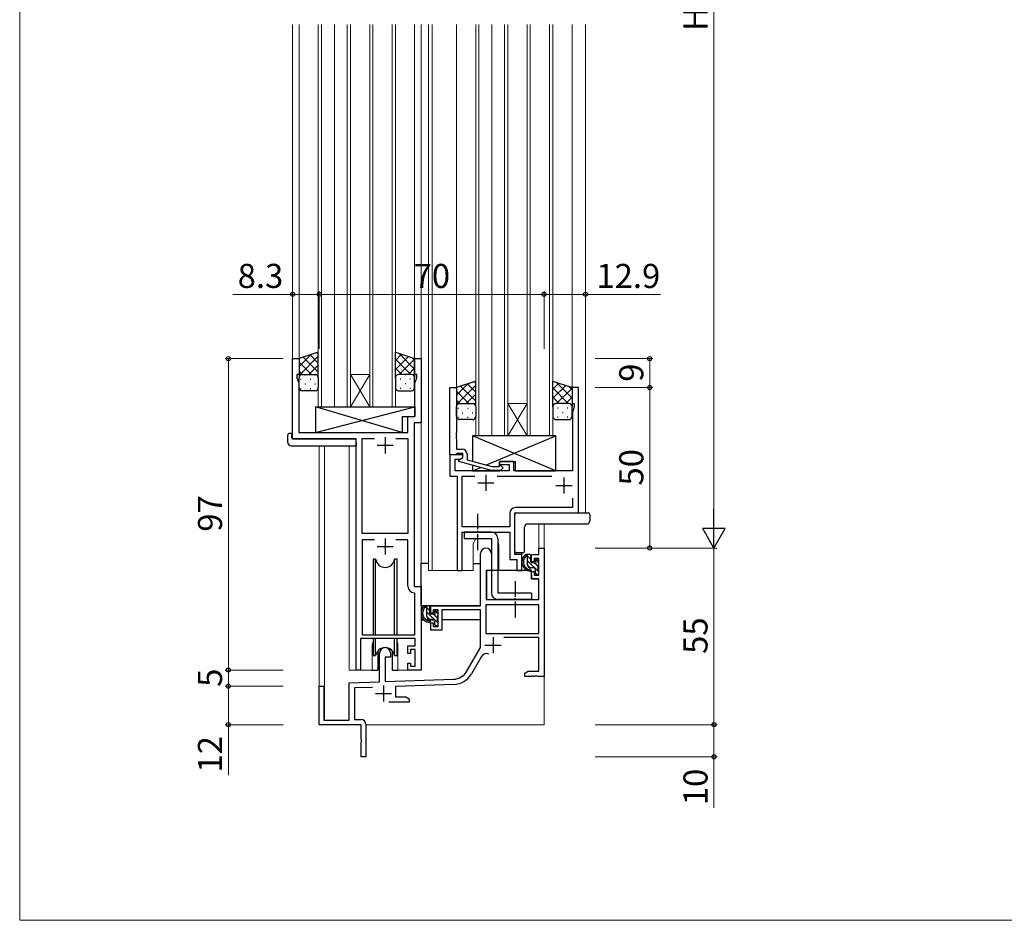
# Model space of a CAD drawing. Extents: x 0 to 875, y 1090 to 1651.
# Drawn here: x 0 to 307, y 1090 to 1370 of the extents above; entities that cross this region are included whole.
import ezdxf

# ---------------------------------------------------------------- set-up
doc = ezdxf.new("R2010")
doc.units = 0
doc.linetypes.add('YCENTER_1', pattern=[13, 10, -1, 1, -1])
for name, color, linetype, lineweight in [('YKK_11', 7, 'CONTINUOUS', 30), ('YKK_12', 2, 'CONTINUOUS', 13), ('YKK_13', 4, 'CONTINUOUS', 30), ('YKK_D', 6, 'CONTINUOUS', 13), ('YKK_ZWAK', 7, 'CONTINUOUS', 30)]:
    doc.layers.add(name, color=color, linetype=linetype, lineweight=lineweight)
doc.styles.add('text-b', font='txt')

msp = doc.modelspace()

# ---------------------------------------------------------------- linework, layer by layer
at = {"layer": 'YKK_11', "linetype": 'ByBlock', "lineweight": -2, "ltscale": 0.5}
for p, q in [((85, 1239.92), (85, 1264.92)), ((85, 1264.92), (87, 1264.92)), ((87, 1264.92), (87, 1259.92)), ((123, 1259.92), (123, 1264.92)), ((123, 1264.92), (125, 1264.92)), ((125, 1264.92), (125, 1244.92)), ((87, 1259.92), (86.3, 1259.92)), ((86.3, 1259.92), (86.3, 1258.92)), ((86.3, 1258.92), (86.9, 1257.28)), ((86.9, 1257.28), (86.9, 1241.92)), ((123.7, 1259.92), (123, 1259.92)), ((123.1, 1257.28), (123.7, 1258.92)), ((123.1, 1246.85), (123.1, 1257.28)), ((123.7, 1258.92), (123.7, 1259.92)), ((134, 1234.92), (134, 1255.92)), ((134, 1255.92), (136, 1255.92)), ((136, 1255.92), (136, 1241.88)), ((174, 1255.92), (172, 1255.92)), ((172, 1255.92), (172, 1250.92)), ((174, 1216.92), (174, 1255.92)), ((172, 1250.92), (172.7, 1250.92)), ((172.7, 1249.92), (172.1, 1248.28)), ((172.1, 1248.28), (172.1, 1229.92)), ((172.7, 1250.92), (172.7, 1249.92)), ((120.9, 1241.92), (120.9, 1246.85)), ((120.9, 1246.85), (123.1, 1246.85)), ((125, 1244.92), (122.8, 1244.92)), ((122.8, 1244.92), (122.8, 1193.92)), ((86.9, 1241.92), (120.9, 1241.92)), ((136, 1241.88), (135.88, 1241.7)), ((104.8, 1239.92), (85, 1239.92)), ((104.8, 1167.92), (104.8, 1239.92)), ((106.7, 1210.42), (106.7, 1240.02)), ((106.7, 1240.02), (110.46, 1240.02)), ((117.14, 1240.02), (120.9, 1240.02)), ((120.9, 1240.02), (120.9, 1210.42)), ((135.88, 1241.7), (135.88, 1241.15)), ((135.88, 1241.15), (136, 1240.97)), ((136, 1240.88), (135.88, 1240.7)), ((135.88, 1240.7), (135.88, 1240.15)), ((135.88, 1240.15), (136, 1239.97)), ((136, 1240.97), (136, 1240.88)), ((136, 1239.97), (136, 1236.72)), ((136, 1236.72), (137.8, 1236.72)), ((135.7, 1234.92), (134, 1234.92)), ((138, 1234.92), (134, 1234.92)), ((134, 1234.92), (134, 1228.32)), ((135.6, 1229.92), (135.6, 1233.62)), ((135.6, 1233.62), (137.13, 1233.62)), ((136, 1235.22), (135.7, 1234.92)), ((136.2, 1235.42), (136, 1235.22)), ((138, 1235.42), (136.2, 1235.42)), ((136.8, 1233.43), (138, 1234.12)), ((136.8, 1232.83), (136.8, 1233.43)), ((146.9, 1230.12), (136.8, 1232.83)), ((137.13, 1233.62), (138, 1234.12)), ((138, 1234.12), (138, 1235.42)), ((138, 1234.12), (138, 1234.92)), ((139.3, 1235.22), (139.3, 1233.4)), ((139.3, 1233.4), (147.06, 1231.32)), ((153.9, 1232.92), (149.4, 1232.92)), ((149.4, 1232.92), (149.4, 1231.92)), ((153.9, 1229.92), (153.9, 1232.92)), ((152.4, 1229.92), (135.6, 1229.92)), ((149.75, 1230.12), (146.9, 1230.12)), ((147.06, 1231.32), (149.25, 1231.32)), ((149.25, 1231.32), (149.68, 1231.75)), ((149.4, 1231.92), (152.4, 1231.92)), ((149.68, 1231.75), (150.52, 1230.9)), ((150.52, 1230.9), (149.75, 1230.12)), ((152.4, 1231.92), (152.4, 1229.92)), ((172.1, 1229.92), (153.9, 1229.92)), ((134, 1228.32), (136.2, 1228.32)), ((136.2, 1228.32), (136.2, 1198.92)), ((137.8, 1212.52), (137.8, 1228.32)), ((137.8, 1228.32), (141.71, 1228.32)), ((148.69, 1228.32), (165.71, 1228.32)), ((172.1, 1221.5), (172.1, 1218.52)), ((172.1, 1218.52), (154.4, 1218.52)), ((152.6, 1216.72), (152.6, 1212.52)), ((154.2, 1203.92), (154.2, 1216.92)), ((154.2, 1216.92), (174, 1216.92)), ((152.6, 1212.52), (137.8, 1212.52)), ((120.9, 1210.42), (106.7, 1210.42)), ((110.46, 1208.52), (106.7, 1208.52)), ((106.7, 1208.52), (106.7, 1178.92)), ((120.9, 1208.52), (117.14, 1208.52)), ((120.9, 1194.02), (120.9, 1208.52)), ((137.8, 1198.92), (137.8, 1210.92)), ((137.8, 1210.92), (152.6, 1210.92)), ((152.6, 1210.92), (152.6, 1202.32)), ((161.67, 1203.92), (161.67, 1205.92)), ((161.67, 1205.92), (163.3, 1205.92)), ((163.3, 1205.92), (163.3, 1165.92)), ((143.5, 1187.92), (143.5, 1204.22)), ((146.9, 1204.22), (146.9, 1198.92)), ((152.6, 1202.32), (154.8, 1202.32)), ((156.4, 1203.92), (154.2, 1203.92)), ((154.8, 1202.32), (154.8, 1198.92)), ((156.4, 1198.92), (156.4, 1203.92)), ((159.4, 1201.62), (159.4, 1203.92)), ((159.4, 1203.92), (161.67, 1203.92)), ((161.67, 1202.72), (160.2, 1202.72)), ((160.2, 1202.72), (160.2, 1201.62)), ((161.67, 1197.52), (161.67, 1202.72)), ((136.2, 1198.92), (137.8, 1198.92)), ((146.9, 1198.92), (145.3, 1198.92)), ((145.3, 1198.92), (145.3, 1189.92)), ((154.8, 1198.92), (156.4, 1198.92)), ((160.2, 1201.62), (159.4, 1201.62)), ((159.4, 1196.32), (159.4, 1198.62)), ((159.4, 1198.62), (160.2, 1198.62)), ((161.67, 1196.32), (159.4, 1196.32)), ((160.2, 1198.62), (160.2, 1197.52)), ((160.2, 1197.52), (161.67, 1197.52)), ((161.67, 1189.92), (161.67, 1196.32)), ((122.8, 1193.92), (125, 1193.92)), ((125, 1193.92), (125, 1167.92)), ((123.1, 1191.73), (122.81, 1192.03)), ((123.1, 1178.92), (123.1, 1191.73)), ((145.3, 1189.92), (161.67, 1189.92)), ((128, 1185.62), (128, 1187.92)), ((128, 1187.92), (143.5, 1187.92)), ((130.3, 1186.72), (128.8, 1186.72)), ((128.8, 1186.72), (128.8, 1185.62)), ((130.3, 1181.52), (130.3, 1186.72)), ((143.5, 1186.72), (131.5, 1186.72)), ((131.5, 1186.72), (131.5, 1180.32)), ((143.5, 1174.92), (143.5, 1186.72)), ((161.67, 1188.29), (145.13, 1188.29)), ((145.13, 1188.29), (145.13, 1179.32)), ((161.67, 1179.32), (161.67, 1188.29)), ((128.8, 1185.62), (128, 1185.62)), ((128, 1180.32), (128, 1182.62)), ((128, 1182.62), (128.8, 1182.62)), ((128.8, 1182.62), (128.8, 1181.52)), ((128.8, 1181.52), (130.3, 1181.52)), ((123.2, 1177.72), (106.1, 1177.72)), ((106.1, 1177.72), (106.1, 1167.92)), ((106.7, 1178.92), (123.1, 1178.92)), ((123.2, 1175.52), (123.2, 1177.72)), ((131.5, 1180.32), (128, 1180.32)), ((145.13, 1179.32), (161.67, 1179.32)), ((161.67, 1178.12), (150.8, 1178.12)), ((161.67, 1167.55), (161.67, 1178.12)), ((120.9, 1173.12), (120.9, 1175.52)), ((120.9, 1175.52), (123.2, 1175.52)), ((139.25, 1167.56), (143.5, 1174.92)), ((112.1, 1164.26), (112.1, 1173.22)), ((115.5, 1171.92), (113.8, 1171.92)), ((113.8, 1171.92), (113.8, 1164.32)), ((115.5, 1173.22), (115.5, 1171.92)), ((121.7, 1173.12), (120.9, 1173.12)), ((123.2, 1174.32), (121.7, 1174.32)), ((121.7, 1174.32), (121.7, 1173.12)), ((123.2, 1169.12), (123.2, 1174.32)), ((143.79, 1172.17), (140.66, 1166.74)), ((120.9, 1167.92), (120.9, 1170.12)), ((120.9, 1170.12), (121.7, 1170.12)), ((121.7, 1170.12), (121.7, 1169.12)), ((121.7, 1169.12), (123.2, 1169.12)), ((106.1, 1167.92), (104.8, 1167.92)), ((125, 1167.92), (120.9, 1167.92)), ((157.3, 1166.92), (158.39, 1167.55)), ((157.3, 1165.92), (157.3, 1166.92)), ((159.34, 1165.92), (157.3, 1165.92)), ((158.39, 1167.55), (161.67, 1167.55)), ((159.53, 1166.04), (159.34, 1165.92)), ((160.07, 1166.04), (159.53, 1166.04)), ((160.26, 1165.92), (160.07, 1166.04)), ((160.34, 1165.92), (160.26, 1165.92)), ((160.53, 1166.04), (160.34, 1165.92)), ((161.07, 1166.04), (160.53, 1166.04)), ((161.26, 1165.92), (161.07, 1166.04)), ((163.3, 1165.92), (161.26, 1165.92)), ((93.3, 1150.92), (93.3, 1162.92)), ((93.3, 1162.92), (94.7, 1162.92)), ((94.7, 1162.92), (94.7, 1152.32)), ((102.6, 1163.92), (112.1, 1164.26)), ((102.6, 1152.32), (102.6, 1163.92)), ((109.87, 1162.55), (104.23, 1162.35)), ((104.23, 1162.35), (104.23, 1152.55)), ((113.8, 1164.32), (135.09, 1165.06)), ((135.15, 1163.43), (117, 1162.8)), ((117, 1162.8), (117, 1159.55)), ((117, 1159.55), (120.21, 1159.55)), ((120.21, 1159.55), (121.3, 1158.92)), ((121.3, 1157.92), (114.95, 1157.92)), ((121.3, 1158.92), (121.3, 1157.92)), ((106.3, 1150.92), (93.3, 1150.92)), ((94.7, 1152.32), (102.6, 1152.32)), ((104.23, 1152.55), (106.3, 1152.55)), ((106.3, 1146.38), (106.3, 1150.92)), ((107.8, 1151.05), (107.8, 1140.92)), ((106.42, 1146.2), (106.3, 1146.38)), ((106.3, 1145.47), (106.42, 1145.65)), ((106.3, 1140.92), (106.3, 1145.47)), ((106.42, 1145.65), (106.42, 1146.2)), ((107.8, 1140.92), (106.3, 1140.92))]:
    msp.add_line(p, q, dxfattribs=at)
at = {"layer": 'YKK_11', "ltscale": 0.5}
for p, q in [((113.8, 1240.42), (113.8, 1235.42)), ((111.3, 1237.92), (116.3, 1237.92)), ((145.2, 1228.72), (145.2, 1223.72)), ((169.5, 1227.92), (169.5, 1222.92)), ((142.7, 1226.22), (147.7, 1226.22)), ((167, 1225.42), (172, 1225.42)), ((113.8, 1208.92), (113.8, 1203.92)), ((111.3, 1206.42), (116.3, 1206.42)), ((147.4, 1178.22), (147.4, 1173.22)), ((144.9, 1175.72), (149.9, 1175.72)), ((113.3, 1163.12), (113.3, 1158.12)), ((110.8, 1160.62), (115.8, 1160.62))]:
    msp.add_line(p, q, dxfattribs=at)
at = {"layer": 'YKK_11', "linetype": 'ByBlock', "lineweight": -2, "ltscale": 0.5}
for centre, radius, start, end in [((137.8, 1235.22), 1.5, 0, 90), ((154.4, 1216.72), 1.8, 90, 180), ((145.2, 1204.22), 1.7, 360, 180), ((122.9, 1194.02), 2, 180, 267.5081), ((113.8, 1173.22), 1.7, 360, 180), ((145.35, 1171.27), 1.8, 65.2987, 150), ((134.92, 1170.06), 5, 272, 330), ((134.92, 1170.06), 6.63, 272, 330), ((106.3, 1151.05), 1.5, 0, 90)]:
    msp.add_arc(centre, radius, start, end, dxfattribs=at)
at = {"layer": 'YKK_12'}
for p, q in [((85, 1368.96), (85, 1239.92)), ((87, 1368.96), (87, 1264.42)), ((93, 1249.92), (93, 1368.96)), ((94, 1368.96), (94, 1249.92)), ((98, 1368.96), (98, 1249.92)), ((102, 1368.96), (102, 1249.92)), ((103, 1249.92), (103, 1368.96)), ((109, 1249.92), (109, 1368.96)), ((110, 1368.96), (110, 1249.92)), ((116, 1249.92), (116, 1368.96)), ((117, 1368.96), (117, 1249.92)), ((123, 1368.96), (123, 1264.42)), ((125, 1368.96), (125, 1193.62)), ((127.3, 1368.96), (127.3, 1198.92)), ((128.5, 1368.96), (128.5, 1203.92)), ((136, 1368.96), (136, 1255.43)), ((142, 1240.92), (142, 1368.96)), ((143, 1368.96), (143, 1240.92)), ((147, 1368.96), (147, 1240.92)), ((151, 1368.96), (151, 1240.92)), ((152, 1240.92), (152, 1368.96)), ((158, 1240.92), (158, 1368.96)), ((159, 1368.96), (159, 1240.92)), ((165, 1240.92), (165, 1368.96)), ((166, 1368.96), (166, 1240.92)), ((172, 1368.96), (172, 1255.43)), ((176.2, 1368.96), (176.2, 1216.92)), ((103, 1259.92), (109, 1259.92)), ((103, 1249.92), (109, 1259.92)), ((109, 1249.92), (103, 1259.92)), ((103, 1249.92), (93, 1249.92)), ((103, 1249.92), (109, 1249.92)), ((117, 1249.92), (109, 1249.92)), ((152, 1250.92), (158, 1250.92)), ((152, 1240.92), (158, 1250.92)), ((158, 1240.92), (152, 1250.92)), ((152, 1240.92), (142, 1240.92)), ((152, 1240.92), (158, 1240.92)), ((166, 1240.92), (158, 1240.92)), ((93.3, 1237.74), (93.3, 1162.22)), ((94.93, 1237.74), (94.93, 1152.32)), ((102.6, 1167.92), (102.6, 1237.74)), ((161.67, 1213.43), (161.67, 1205.92)), ((163.3, 1213.43), (163.3, 1205.92)), ((141.2, 1206.42), (141.2, 1198.92)), ((149.2, 1206.42), (149.2, 1198.92)), ((161.97, 1205.92), (161.67, 1205.92)), ((128.5, 1203.92), (128.5, 1198.92)), ((156.4, 1200.42), (156.4, 1204.42)), ((127.3, 1198.92), (141.2, 1198.92)), ((109.8, 1175.42), (109.8, 1167.92)), ((117.8, 1175.42), (117.8, 1167.92)), ((109.8, 1167.92), (102.6, 1167.92)), ((124.04, 1167.92), (117.8, 1167.92)), ((163.3, 1166.42), (163.3, 1150.92)), ((107.8, 1150.92), (163.3, 1150.92))]:
    msp.add_line(p, q, dxfattribs=at)
for centre, start, end in [((145.2, 1206.42), 141.3189, 180), ((145.2, 1206.42), 0, 20.3641), ((113.8, 1175.42), 159.6359, 180), ((113.8, 1175.42), 0, 20.3641)]:
    msp.add_arc(centre, 4, start, end, dxfattribs=at)
at = {"layer": 'YKK_13'}
for p, q in [((93, 1266.92), (87, 1264.92)), ((93, 1258.92), (93, 1266.92)), ((117, 1258.92), (117, 1266.92)), ((117, 1266.92), (123, 1264.92)), ((87, 1264.92), (87, 1258.92)), ((123, 1264.92), (123, 1258.92)), ((87, 1255.92), (87, 1258.92)), ((88, 1259.92), (92, 1259.92)), ((88, 1259.92), (92, 1259.92)), ((93, 1258.92), (93, 1255.92)), ((117, 1258.92), (117, 1255.92)), ((122, 1259.92), (118, 1259.92)), ((122, 1259.92), (118, 1259.92)), ((123, 1255.92), (123, 1258.92)), ((142, 1257.93), (136, 1255.92)), ((142, 1249.92), (142, 1257.93)), ((166, 1249.92), (166, 1257.93)), ((166, 1257.93), (172, 1255.92)), ((92, 1254.92), (88, 1254.92)), ((118, 1254.92), (122, 1254.92)), ((136, 1255.92), (136, 1249.92)), ((172, 1255.92), (172, 1249.92)), ((92.07, 1249.92), (92.07, 1241.92)), ((92.07, 1249.92), (123.07, 1249.92)), ((92.07, 1241.92), (123.07, 1249.92)), ((119.07, 1241.92), (92.07, 1249.92)), ((123.07, 1249.92), (123.07, 1246.92)), ((136, 1246.93), (136, 1249.92)), ((137, 1250.92), (141, 1250.92)), ((137, 1250.92), (141, 1250.92)), ((142, 1249.92), (142, 1246.93)), ((166, 1249.92), (166, 1246.93)), ((171, 1250.92), (167, 1250.92)), ((171, 1250.92), (167, 1250.92)), ((172, 1246.93), (172, 1249.92)), ((119.07, 1246.92), (119.07, 1241.92)), ((119.07, 1246.92), (123.07, 1246.92)), ((141, 1245.93), (137, 1245.93)), ((167, 1245.93), (171, 1245.93)), ((92.07, 1241.92), (119.07, 1241.92)), ((83.51, 1238.74), (83.51, 1241.11)), ((84.51, 1241.62), (84.7, 1241.62)), ((84.7, 1241.62), (84.7, 1241.12)), ((84.7, 1240.22), (84.7, 1241.12)), ((85, 1239.92), (104.3, 1239.92)), ((104.8, 1238.74), (104.8, 1239.42)), ((167, 1240.92), (141, 1240.92)), ((141, 1240.92), (141, 1232.92)), ((167, 1229.92), (141, 1240.92)), ((145.33, 1231.79), (167, 1240.92)), ((167, 1229.92), (167, 1240.92)), ((84.51, 1237.74), (104.8, 1237.74)), ((104.8, 1238.74), (104.8, 1237.74)), ((149.4, 1231.47), (149.4, 1232.92)), ((149.4, 1232.92), (154.4, 1232.92)), ((154.4, 1229.92), (154.4, 1232.92)), ((141, 1231.68), (141, 1229.92)), ((141, 1229.92), (143.58, 1231.02)), ((141, 1229.92), (149.4, 1229.92)), ((149.4, 1229.92), (149.4, 1230.12)), ((154.4, 1229.92), (167, 1229.92)), ((154.2, 1204.92), (154.2, 1216.42)), ((154.7, 1216.92), (177, 1216.92)), ((176.5, 1216.92), (177, 1216.92)), ((177.5, 1216.42), (177.5, 1215.11)), ((177.5, 1215.11), (177.5, 1214.43)), ((157.2, 1204.92), (157.2, 1212.43)), ((158.19, 1213.43), (176.5, 1213.43)), ((158.19, 1213.43), (158.19, 1213.43)), ((146.9, 1210.92), (138.4, 1210.92)), ((138.4, 1210.92), (138.4, 1208.92)), ((138.4, 1208.92), (146.9, 1208.92)), ((146.9, 1208.92), (146.9, 1191.92)), ((148.9, 1208.92), (148.9, 1191.92)), ((110.05, 1202.42), (110.05, 1178.92)), ((110.84, 1202.42), (110.05, 1202.42)), ((110.84, 1178.92), (110.84, 1202.42)), ((117.55, 1202.42), (116.76, 1202.42)), ((116.76, 1178.92), (116.76, 1202.42)), ((117.55, 1178.92), (117.55, 1202.42)), ((156.7, 1204.42), (154.7, 1204.42)), ((156.7, 1204.42), (156.7, 1204.42)), ((158.87, 1203.92), (157.57, 1203.92)), ((158.17, 1200.72), (158.17, 1203.92)), ((159.17, 1201.62), (159.17, 1203.62)), ((160.57, 1202.12), (160.57, 1201.79)), ((161.58, 1201.84), (161.08, 1202.34)), ((127.3, 1201.12), (125, 1201.12)), ((125, 1187.92), (125, 1201.12)), ((141.2, 1201.12), (143.5, 1201.12)), ((159.3, 1198.92), (145.72, 1198.92)), ((160.27, 1199.72), (159.17, 1199.72)), ((159.3, 1198.92), (159.37, 1196.32)), ((160.11, 1201.32), (159.47, 1201.32)), ((160.57, 1199.42), (160.57, 1198.12)), ((161.47, 1198.82), (161.47, 1200.82)), ((161.67, 1201.02), (161.67, 1201.62)), ((145.4, 1196.43), (145.3, 1196.43)), ((145.42, 1198.63), (145.37, 1192.42)), ((159.37, 1196.32), (161.34, 1196.32)), ((160.87, 1197.82), (161.37, 1197.82)), ((161.67, 1192.42), (161.64, 1196.03)), ((161.67, 1198.12), (161.67, 1198.62)), ((145.3, 1191.49), (145.38, 1191.42)), ((145.37, 1192.42), (145.39, 1190.22)), ((145.69, 1189.92), (161.35, 1189.92)), ((159.4, 1191.92), (148.9, 1191.92)), ((159.4, 1189.92), (148.9, 1189.92)), ((159.4, 1191.92), (159.4, 1189.92)), ((161.65, 1190.22), (161.67, 1192.42)), ((143.2, 1187.92), (125, 1187.92)), ((125.2, 1187.92), (125.2, 1186.67)), ((127.47, 1187.92), (126.17, 1187.92)), ((126.77, 1184.72), (126.77, 1187.92)), ((127.77, 1185.62), (127.77, 1187.62)), ((143.4, 1186.64), (143.4, 1183.62)), ((125.2, 1184.53), (125.2, 1183.62)), ((125.2, 1183.62), (125.78, 1183.62)), ((126.48, 1183.62), (129.09, 1183.62)), ((128.87, 1183.72), (127.77, 1183.72)), ((128.71, 1185.32), (128.07, 1185.32)), ((129.17, 1186.12), (129.17, 1185.79)), ((130.18, 1185.84), (129.68, 1186.34)), ((130.07, 1182.82), (130.07, 1184.82)), ((130.07, 1183.62), (130.3, 1183.62)), ((130.27, 1185.02), (130.27, 1185.62)), ((143.4, 1183.62), (131.5, 1183.62)), ((129.17, 1183.42), (129.17, 1182.12)), ((129.47, 1181.82), (129.97, 1181.82)), ((130.27, 1182.12), (130.27, 1182.62)), ((110.05, 1177.72), (110.05, 1172.42)), ((110.84, 1172.42), (110.84, 1177.72)), ((116.76, 1172.42), (116.76, 1177.72)), ((117.55, 1172.42), (117.55, 1177.72)), ((110.05, 1172.42), (110.84, 1172.42)), ((111.55, 1173.91), (111.55, 1167.92)), ((116.05, 1167.92), (116.05, 1173.91)), ((116.76, 1172.42), (117.55, 1172.42)), ((109.8, 1167.92), (111.55, 1167.92)), ((116.05, 1167.92), (117.8, 1167.92))]:
    msp.add_line(p, q, dxfattribs=at)
at = {"layer": 'YKK_13', "linetype": 'Continuous'}
for p, q in [((92.54, 1266.77), (93, 1266.31)), ((118.02, 1266.59), (123, 1261.6)), ((90.63, 1266.14), (87, 1262.5)), ((93, 1265.67), (87, 1259.67)), ((87, 1263.83), (90.9, 1259.92)), ((88.3, 1265.36), (93, 1260.66)), ((90.42, 1266.06), (93, 1263.48)), ((118.91, 1266.29), (117, 1264.38)), ((121.03, 1265.58), (117, 1261.56)), ((117, 1264.77), (121.85, 1259.92)), ((123, 1264.73), (118.2, 1259.92)), ((122.26, 1265.17), (123, 1264.43)), ((87, 1261), (88.07, 1259.92)), ((93, 1262.85), (90.08, 1259.92)), ((117, 1261.95), (119.02, 1259.92)), ((123, 1261.9), (121.03, 1259.92)), ((87.42, 1258.49), (87.62, 1258.49)), ((88.84, 1259.9), (89.04, 1259.9)), ((90.45, 1258.49), (90.65, 1258.49)), ((91.87, 1259.9), (92.07, 1259.9)), ((93, 1260.02), (92.66, 1259.68)), ((117, 1259.12), (117.02, 1259.1)), ((118.65, 1258.49), (118.45, 1258.49)), ((120.26, 1259.9), (120.06, 1259.9)), ((121.68, 1258.49), (121.48, 1258.49)), ((123, 1259.07), (122.99, 1259.06)), ((141.54, 1257.77), (142, 1257.31)), ((167.91, 1257.29), (166, 1255.38)), ((167.02, 1257.59), (172, 1252.6)), ((87.42, 1255.66), (87.62, 1255.66)), ((88.84, 1257.07), (89.04, 1257.07)), ((90.45, 1255.66), (90.65, 1255.66)), ((91.87, 1257.07), (92.07, 1257.07)), ((117.23, 1257.07), (117.03, 1257.07)), ((118.65, 1255.66), (118.45, 1255.66)), ((120.26, 1257.07), (120.06, 1257.07)), ((121.68, 1255.66), (121.48, 1255.66)), ((139.63, 1257.14), (136, 1253.5)), ((142, 1256.67), (136, 1250.67)), ((136, 1254.83), (139.9, 1250.92)), ((137.3, 1256.36), (142, 1251.66)), ((139.42, 1257.06), (142, 1254.48)), ((170.03, 1256.58), (166, 1252.56)), ((166, 1255.77), (170.85, 1250.92)), ((172, 1255.73), (167.2, 1250.92)), ((171.26, 1256.17), (172, 1255.43)), ((136, 1252), (137.07, 1250.92)), ((142, 1253.85), (139.08, 1250.92)), ((142, 1251.02), (141.66, 1250.68)), ((166, 1252.95), (168.02, 1250.92)), ((172, 1252.9), (170.03, 1250.92)), ((136.42, 1249.49), (136.62, 1249.49)), ((137.84, 1250.9), (138.04, 1250.9)), ((137.84, 1248.07), (138.04, 1248.07)), ((139.45, 1249.49), (139.65, 1249.49)), ((140.87, 1250.9), (141.07, 1250.9)), ((140.87, 1248.07), (141.07, 1248.07)), ((166, 1250.12), (166.02, 1250.1)), ((166.23, 1248.07), (166.03, 1248.07)), ((167.65, 1249.49), (167.45, 1249.49)), ((169.26, 1250.9), (169.06, 1250.9)), ((169.26, 1248.07), (169.06, 1248.07)), ((170.68, 1249.49), (170.48, 1249.49)), ((172, 1250.07), (171.99, 1250.06)), ((136.42, 1246.66), (136.62, 1246.66)), ((139.45, 1246.66), (139.65, 1246.66)), ((167.65, 1246.66), (167.45, 1246.66)), ((170.68, 1246.66), (170.48, 1246.66)), ((159.17, 1202.4), (158.17, 1203.4)), ((161.67, 1198.49), (158.17, 1201.99)), ((161.67, 1201.31), (160.65, 1202.33)), ((159, 1199.74), (158.18, 1200.56)), ((161.47, 1200.1), (160.48, 1201.09)), ((160.92, 1197.82), (160.57, 1198.17)), ((127.77, 1186.4), (126.77, 1187.4)), ((130.27, 1182.49), (126.77, 1185.99)), ((127.6, 1183.74), (126.78, 1184.56)), ((130.07, 1184.1), (129.08, 1185.09)), ((130.27, 1185.31), (129.25, 1186.33)), ((129.52, 1181.82), (129.17, 1182.17))]:
    msp.add_line(p, q, dxfattribs=at)
at = {"layer": 'YKK_13', "linetype": 'YCENTER_1', "ltscale": 0.5}
for p, q in [((142.7, 1205.28), (142.7, 1216.57)), ((154.4, 1184.28), (154.4, 1195.57))]:
    msp.add_line(p, q, dxfattribs=at)
at = {"layer": 'YKK_13'}
for centre, radius, start, end in [((88, 1258.92), 1, 89.9999, 179.9999), ((88, 1258.92), 1, 89.9999, 179.9999), ((92, 1258.92), 1, 359.9999, 89.9999), ((92, 1258.92), 1, 359.9999, 89.9999), ((118, 1258.92), 1, 90.0001, 180.0001), ((118, 1258.92), 1, 90.0001, 180.0001), ((122, 1258.92), 1, 0.0001, 90.0001), ((122, 1258.92), 1, 0.0001, 90.0001), ((88, 1255.92), 1, 179.9999, 269.9999), ((92, 1255.92), 1, 269.9999, 359.9999), ((118, 1255.92), 1, 180.0001, 270.0001), ((122, 1255.92), 1, 270.0001, 0.0001), ((137, 1249.92), 1, 89.9999, 179.9999), ((137, 1249.92), 1, 89.9999, 179.9999), ((141, 1249.92), 1, 359.9999, 89.9999), ((141, 1249.92), 1, 359.9999, 89.9999), ((167, 1249.92), 1, 90.0001, 180.0001), ((167, 1249.92), 1, 90.0001, 180.0001), ((171, 1249.92), 1, 0.0001, 90.0001), ((171, 1249.92), 1, 0.0001, 90.0001), ((137, 1246.93), 1, 179.9999, 269.9999), ((141, 1246.93), 1, 269.9999, 359.9999), ((167, 1246.93), 1, 180.0001, 270.0001), ((171, 1246.93), 1, 270.0001, 0.0001), ((83.94, 1241.14), 0.427, 134.083, 183.7494), ((84.29, 1240.47), 1.17, 78.7837, 123.3409), ((85, 1240.22), 0.3, 180, 270), ((104.3, 1239.42), 0.5, 0, 90), ((84.51, 1238.74), 1, 180, 269.9949), ((154.7, 1216.42), 0.5, 90, 180), ((176.5, 1214.43), 1, 270, 0), ((177, 1216.42), 0.5, 0, 90), ((158.2, 1212.43), 1, 90.1821, 179.82), ((146.9, 1208.92), 2, 0, 90), ((113.8, 1202.92), 3, 189.598, 350.4058), ((154.7, 1204.92), 0.5, 180, 270), ((159.28, 1201.6), 2.89, 126.4519, 263.9039), ((156.7, 1204.92), 0.5, 270, 0), ((159.37, 1201.64), 2.5, 139.4581, 259.2522), ((157.31, 1203.52), 0.3, 301.6219, 336.9504), ((157.77, 1203.32), 0.2, 36.8699, 156.9504), ((158.17, 1203.62), 0.3, 216.8699, 270), ((158.87, 1203.62), 0.3, 0, 90), ((160.87, 1202.12), 0.3, 45, 180), ((145.72, 1198.62), 0.3, 90, 179.5), ((159.17, 1200.72), 1, 180, 270), ((159.05, 1198.97), 0.25, 253.6388, 125.5816), ((159.47, 1201.62), 0.3, 180, 270), ((160.11, 1201.02), 0.3, 33.0557, 90), ((160.27, 1199.42), 0.3, 0, 90), ((160.57, 1201.32), 0.25, 213.0557, 56.9443), ((160.87, 1201.79), 0.3, 180, 236.9443), ((161.47, 1201.02), 0.2, 270, 0), ((161.37, 1201.62), 0.3, 0, 45), ((160.87, 1198.12), 0.3, 180, 270), ((161.34, 1196.02), 0.3, 0.5, 90), ((161.37, 1198.12), 0.3, 270, 0), ((161.47, 1198.62), 0.2, 0, 90), ((145.69, 1190.22), 0.3, 180.5, 270), ((148.9, 1191.92), 2, 180, 270), ((161.35, 1190.22), 0.3, 270, 359.5), ((127.88, 1185.6), 2.89, 126.4519, 263.9039), ((127.97, 1185.64), 2.5, 139.4581, 259.2522), ((125.91, 1187.52), 0.3, 301.6219, 336.9504), ((126.37, 1187.32), 0.2, 36.8699, 156.9504), ((126.77, 1187.62), 0.3, 216.8699, 270), ((127.47, 1187.62), 0.3, 0, 90), ((127.77, 1184.72), 1, 180, 270), ((128.07, 1185.62), 0.3, 180, 270), ((128.71, 1185.02), 0.3, 33.0557, 90), ((128.87, 1183.42), 0.3, 0, 90), ((129.17, 1185.32), 0.25, 213.0557, 56.9443), ((129.47, 1186.12), 0.3, 45, 180), ((129.47, 1185.79), 0.3, 180, 236.9443), ((130.07, 1185.02), 0.2, 270, 0), ((129.97, 1185.62), 0.3, 0, 45), ((127.65, 1182.97), 0.25, 253.6388, 125.5816), ((129.47, 1182.12), 0.3, 180, 270), ((129.97, 1182.12), 0.3, 270, 0), ((130.07, 1182.62), 0.2, 0, 90), ((113.8, 1171.92), 3, 9.5942, 170.4066)]:
    msp.add_arc(centre, radius, start, end, dxfattribs=at)
at = {"layer": 'YKK_D'}
for p, q in [((216.2, 1528), (216.2, 1212.92)), ((85, 1284.92), (66.39, 1284.92)), ((93.3, 1284.92), (85, 1284.92)), ((93.3, 1267.92), (93.3, 1285.92)), ((93.3, 1267.92), (93.3, 1285.92)), ((93.3, 1284.92), (163.3, 1284.92)), ((163.3, 1267.92), (163.3, 1285.92)), ((163.3, 1267.92), (163.3, 1285.92)), ((163.3, 1284.92), (176.2, 1284.92)), ((176.2, 1284.92), (199.58, 1284.92)), ((82, 1264.92), (64, 1264.92)), ((65, 1167.92), (65, 1264.92)), ((179.2, 1264.92), (197.2, 1264.92)), ((196.2, 1255.92), (196.2, 1264.92)), ((179.2, 1255.92), (197.2, 1255.92)), ((186.3, 1255.92), (197.2, 1255.92)), ((196.2, 1205.92), (196.2, 1255.92)), ((179.2, 1205.92), (217.2, 1205.92)), ((179.2, 1205.92), (217.2, 1205.92)), ((186.3, 1205.92), (197.2, 1205.92)), ((216.2, 1205.92), (216.2, 1150.92)), ((82, 1167.92), (64, 1167.92)), ((82, 1167.92), (64, 1167.92)), ((65, 1162.92), (65, 1167.92)), ((82, 1162.92), (64, 1162.92)), ((82, 1162.92), (64, 1162.92)), ((65, 1162.92), (65, 1150.92)), ((82, 1150.92), (64, 1150.92)), ((65, 1150.92), (65, 1135.17)), ((179.2, 1150.92), (217.2, 1150.92)), ((179.2, 1150.92), (217.2, 1150.92)), ((216.2, 1150.92), (216.2, 1140.92)), ((179.2, 1140.92), (217.2, 1140.92)), ((216.2, 1140.92), (216.2, 1125))]:
    msp.add_line(p, q, dxfattribs=at)
at = {"layer": 'YKK_D', "lineweight": -2}
for p, q in [((216.2, 1205.92), (216.2, 1218.05)), ((216.2, 1205.92), (212.7, 1211.99)), ((219.7, 1211.99), (212.7, 1211.99)), ((216.2, 1205.92), (219.7, 1211.99))]:
    msp.add_line(p, q, dxfattribs=at)
at = {"layer": 'YKK_D', "linetype": 'ByBlock', "lineweight": -2}
for centre, radius in [((85, 1284.92), 0.637), ((93.3, 1284.92), 0.637), ((93.3, 1284.92), 0.637), ((163.3, 1284.92), 0.637), ((163.3, 1284.92), 0.637), ((176.2, 1284.92), 0.637), ((65, 1264.92), 0.638), ((196.2, 1264.92), 0.637), ((196.2, 1255.92), 0.638), ((196.2, 1255.92), 0.638), ((196.2, 1205.92), 0.637), ((65, 1167.92), 0.637), ((65, 1167.92), 0.638), ((65, 1162.92), 0.637), ((65, 1162.92), 0.638), ((65, 1150.92), 0.637), ((216.2, 1150.92), 0.638), ((216.2, 1150.92), 0.637), ((216.2, 1140.92), 0.637)]:
    msp.add_circle(centre, radius, dxfattribs=at)
at = {"layer": 'YKK_ZWAK', "lineweight": 20}
for p, q in [((0, 1615), (0, 1090)), ((0, 1090), (875, 1090))]:
    msp.add_line(p, q, dxfattribs=at)

# ---------------------------------------------------------------- texts
at = {"layer": 'YKK_D', "style": 'text-b'}
for s, p in [('H', (214.2, 1366.97)), ('9', (194.2, 1257.7)), ('50', (194.2, 1225.39)), ('97', (63, 1211.01)), ('55', (214.2, 1172.97)), ('5', (63, 1162.7)), ('12', (63, 1136.02)), ('10', (214.2, 1125.85))]:
    msp.add_text(s, height=7.5, rotation=90, dxfattribs=at).set_placement(p)
for s, p in [('8.3', (67.88, 1286.92)), ('70', (122.67, 1286.92)), ('12.9', (179.6, 1286.92))]:
    msp.add_text(s, height=7.5, dxfattribs=at).set_placement(p)

doc.saveas('drawing.dxf')
